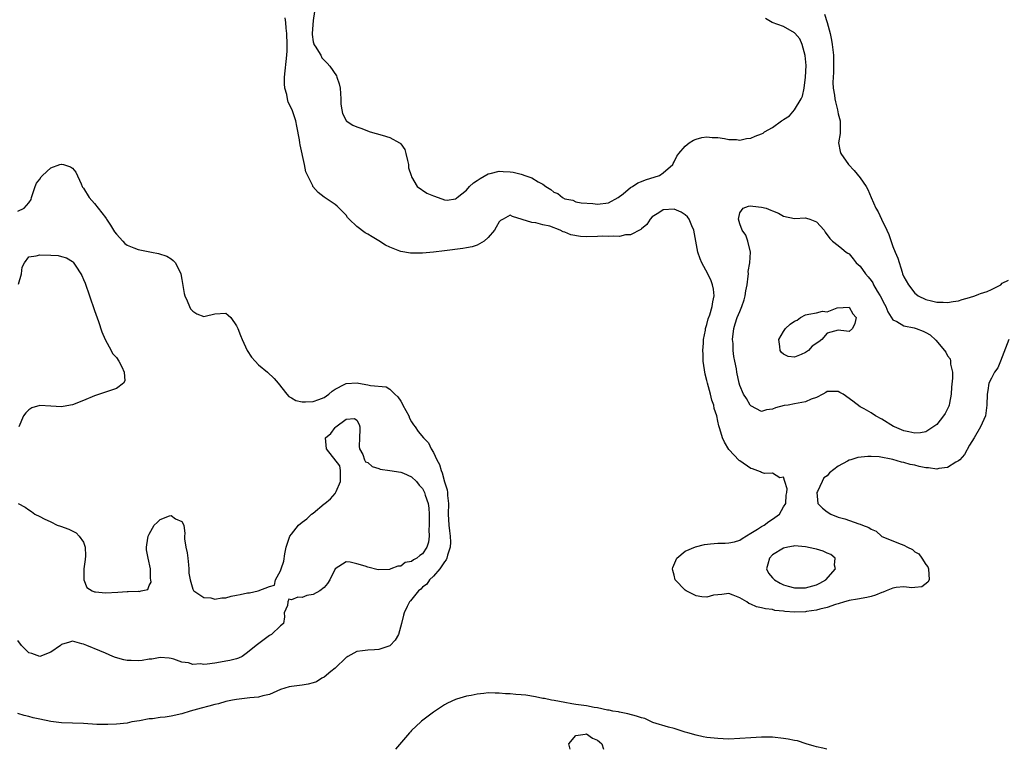
# Model space of a CAD drawing. Units: inches. Extents: x 2679000 to 2682000, y 1539000 to 1542000.
# Drawn here: x 2679639 to 2679819, y 1539000 to 1539134 of the extents above; entities that cross this region are included whole.
import ezdxf

# ---------------------------------------------------------------- set-up
doc = ezdxf.new("R2010")
doc.units = ezdxf.units.IN
doc.header["$MEASUREMENT"] = 0
doc.layers.add('LD26791539_2ft', color=93, linetype='Continuous')

msp = doc.modelspace()

# ---------------------------------------------------------------- linework, layer by layer
at = {"layer": 'LD26791539_2ft'}
for points, elevation in [([(2679693.23, 1539135), (2679693, 1539133.37), (2679692.8, 1539131), (2679692.81, 1539130.81), (2679693, 1539129.46), (2679693.09, 1539129.09), (2679693.12, 1539129), (2679693.36, 1539128.64), (2679694.37, 1539127), (2679694.56, 1539126.56), (2679695, 1539126.08), (2679695.54, 1539125.54), (2679696.03, 1539125), (2679697.24, 1539123.24), (2679697.34, 1539123), (2679697.75, 1539121.75), (2679697.9, 1539121), (2679698.06, 1539119), (2679698.07, 1539118.07), (2679698.22, 1539117), (2679698.35, 1539116.35), (2679699, 1539115.05), (2679699.04, 1539115), (2679700.23, 1539114.23), (2679701, 1539113.91), (2679701.69, 1539113.69), (2679703.42, 1539113), (2679705.63, 1539112.37), (2679707, 1539111.93), (2679708.76, 1539111), (2679708.91, 1539110.91), (2679709, 1539110.8), (2679709.74, 1539109.74), (2679709.96, 1539109), (2679710.27, 1539107.73), (2679710.43, 1539107), (2679710.41, 1539106.41), (2679710.89, 1539105), (2679711, 1539104.78), (2679712.02, 1539103), (2679713.77, 1539101.77), (2679715, 1539101.26), (2679715.84, 1539101), (2679717, 1539100.55), (2679717.49, 1539100.51), (2679719, 1539100.7), (2679719.17, 1539100.83), (2679719.3, 1539101), (2679721, 1539102.31), (2679721.56, 1539103), (2679722.32, 1539103.68), (2679723, 1539104.06), (2679723.52, 1539104.48), (2679725, 1539105.29), (2679725.35, 1539105.35), (2679727, 1539105.8), (2679727.73, 1539105.73), (2679729, 1539105.67), (2679729.58, 1539105.58), (2679731, 1539105.24), (2679731.21, 1539105.21), (2679731.72, 1539105), (2679733, 1539104.57), (2679734.16, 1539103.84), (2679735, 1539103.41), (2679735.55, 1539103), (2679736.45, 1539102.45), (2679737, 1539101.97), (2679737.73, 1539101.73), (2679738.57, 1539101), (2679739, 1539100.75), (2679740.47, 1539100.47), (2679741, 1539100.17), (2679742.02, 1539099.98), (2679744.15, 1539099.85), (2679745, 1539099.78), (2679747, 1539100.02), (2679748.79, 1539101), (2679749.65, 1539101.65), (2679751, 1539102.78), (2679751.37, 1539103), (2679752.35, 1539103.65), (2679753, 1539103.88), (2679753.78, 1539104.22), (2679756.34, 1539105), (2679757, 1539105.49), (2679758.76, 1539107), (2679758.82, 1539107.18), (2679759, 1539107.49), (2679759.49, 1539108.51), (2679759.86, 1539109), (2679761, 1539110.37), (2679761.74, 1539111), (2679762.54, 1539111.46), (2679763, 1539111.66), (2679764.07, 1539111.93), (2679765, 1539112.09), (2679765.97, 1539111.97), (2679767, 1539111.93), (2679768.23, 1539111.77), (2679769, 1539111.58), (2679770.4, 1539111.6), (2679771, 1539111.49), (2679772.21, 1539111.79), (2679773, 1539111.81), (2679773.83, 1539112.17), (2679775, 1539112.62), (2679775.25, 1539112.75), (2679775.54, 1539113), (2679777, 1539113.8), (2679778.6, 1539115), (2679778.85, 1539115.15), (2679779, 1539115.27), (2679780.1, 1539115.9), (2679781, 1539117), (2679782.22, 1539119), (2679782.48, 1539119.52), (2679782.76, 1539121), (2679783.02, 1539123), (2679783.11, 1539125.11), (2679782.95, 1539126.95), (2679782.38, 1539129), (2679781.99, 1539129.99), (2679781.07, 1539131.07), (2679781, 1539131.12), (2679779, 1539132.24), (2679776.92, 1539133), (2679775.7, 1539133.7)], 8598), ([(2679820.22, 1539075), (2679818.7, 1539071), (2679818.17, 1539069.83), (2679817.57, 1539069), (2679817, 1539067.93), (2679816.56, 1539067), (2679816.34, 1539065.66), (2679816.21, 1539065), (2679816.19, 1539063), (2679815.91, 1539061), (2679815.01, 1539058.99), (2679813.84, 1539057), (2679813, 1539055.68), (2679812.07, 1539053.93), (2679811.24, 1539053), (2679811, 1539052.76), (2679810.52, 1539052.52), (2679809, 1539051.54), (2679807.37, 1539051.37), (2679807, 1539051.28), (2679805.48, 1539051.48), (2679805, 1539051.51), (2679803.77, 1539051.77), (2679803, 1539051.97), (2679802.13, 1539052.13), (2679801, 1539052.48), (2679800.54, 1539052.54), (2679798.97, 1539053.03), (2679796.5, 1539053.5), (2679795, 1539053.61), (2679794.39, 1539053.61), (2679792.59, 1539053.41), (2679791.28, 1539053), (2679791, 1539052.9), (2679790.72, 1539052.72), (2679789, 1539051.84), (2679787.41, 1539050.59), (2679787, 1539050.06), (2679786.35, 1539049.65), (2679786.08, 1539049), (2679785.2, 1539047.2), (2679785.08, 1539047), (2679785.26, 1539045), (2679786.12, 1539044.12), (2679787, 1539043.45), (2679787.67, 1539043), (2679789, 1539042.47), (2679790.19, 1539042.19), (2679792.77, 1539041.23), (2679793, 1539041.19), (2679793.42, 1539041), (2679794.59, 1539040.59), (2679795, 1539040.27), (2679795.93, 1539039.93), (2679796.94, 1539039), (2679797, 1539038.96), (2679800.48, 1539037.52), (2679801, 1539037.36), (2679801.67, 1539037), (2679802.57, 1539036.57), (2679803, 1539036.16), (2679803.76, 1539035.76), (2679804.26, 1539035), (2679805, 1539033.81), (2679805.38, 1539033.38), (2679805.51, 1539033), (2679805.62, 1539031), (2679805.4, 1539030.6), (2679804.26, 1539029.74), (2679803, 1539029.64), (2679802.47, 1539029.53), (2679801, 1539029.71), (2679799.59, 1539029.59), (2679799, 1539029.46), (2679797.75, 1539029), (2679797.24, 1539028.76), (2679797, 1539028.71), (2679795.82, 1539028.18), (2679795, 1539027.96), (2679794.22, 1539027.78), (2679792.54, 1539027.46), (2679791, 1539027.24), (2679790.83, 1539027.17), (2679790.12, 1539027), (2679789, 1539026.64), (2679788.53, 1539026.53), (2679787, 1539025.93), (2679785.65, 1539025.65), (2679785, 1539025.44), (2679783.22, 1539025.22), (2679783, 1539025.18), (2679781, 1539025.11), (2679779.24, 1539025.24), (2679779, 1539025.28), (2679777.43, 1539025.43), (2679777, 1539025.57), (2679775.68, 1539025.68), (2679775, 1539025.9), (2679774.07, 1539026.07), (2679773, 1539026.56), (2679772.67, 1539026.67), (2679772.26, 1539027), (2679771, 1539027.7), (2679769.78, 1539028.22), (2679769, 1539028.51), (2679767.7, 1539028.3), (2679767, 1539028.26), (2679766.18, 1539028.18), (2679765, 1539027.85), (2679764.07, 1539027.93), (2679763, 1539028.1), (2679761.21, 1539029), (2679761, 1539029.12), (2679759.21, 1539031), (2679759, 1539031.86), (2679758.74, 1539032.74), (2679758.7, 1539033), (2679758.75, 1539033.25), (2679759.48, 1539035), (2679761, 1539036.28), (2679762.93, 1539037.07), (2679764.55, 1539037.45), (2679765.62, 1539037.62), (2679767, 1539037.72), (2679768.3, 1539037.7), (2679769, 1539037.79), (2679770.02, 1539037.98), (2679771, 1539038.27), (2679771.41, 1539038.59), (2679773, 1539039.54), (2679774.26, 1539040.26), (2679775, 1539040.75), (2679775.46, 1539041), (2679776.3, 1539041.7), (2679777, 1539042.09), (2679778.24, 1539043), (2679779, 1539044.39), (2679779.43, 1539045), (2679779.47, 1539046.53), (2679779.61, 1539047), (2679779.65, 1539047.65), (2679779.26, 1539049), (2679779, 1539049.79), (2679778.33, 1539049.67), (2679777, 1539050.51), (2679775.5, 1539050.5), (2679775, 1539050.65), (2679774.76, 1539050.76), (2679773.32, 1539051.32), (2679773, 1539051.41), (2679771, 1539052.76), (2679770.87, 1539052.87), (2679769, 1539054.86), (2679768.18, 1539056.18), (2679767.86, 1539057), (2679767.38, 1539058.62), (2679767.17, 1539059.17), (2679767, 1539060.04), (2679766.78, 1539061), (2679766.34, 1539062.34), (2679766.24, 1539063), (2679765.87, 1539063.87), (2679765.64, 1539065), (2679765.1, 1539067), (2679765, 1539067.47), (2679764.65, 1539068.65), (2679764.3, 1539071), (2679764.29, 1539072.29), (2679764.22, 1539073), (2679764.34, 1539074.34), (2679764.34, 1539075), (2679764.7, 1539076.7), (2679764.74, 1539077), (2679764.79, 1539077.21), (2679765, 1539077.72), (2679765.24, 1539078.76), (2679765.53, 1539079.53), (2679765.97, 1539081), (2679766.09, 1539081.91), (2679766.34, 1539083), (2679766.18, 1539084.17), (2679766.04, 1539085), (2679765.74, 1539085.73), (2679765.13, 1539087), (2679764.05, 1539089), (2679763.76, 1539089.76), (2679763.33, 1539091), (2679762.6, 1539095), (2679762.24, 1539095.76), (2679761.73, 1539097), (2679761.44, 1539097.44), (2679761, 1539097.78), (2679760.26, 1539098.26), (2679759, 1539098.82), (2679757, 1539098.74), (2679756.19, 1539098.19), (2679755, 1539097.42), (2679754.59, 1539097), (2679753.99, 1539096.01), (2679753, 1539095.22), (2679752.9, 1539095.1), (2679751, 1539094.16), (2679750.12, 1539094.12), (2679749, 1539093.86), (2679747.92, 1539093.92), (2679747, 1539093.86), (2679745.88, 1539093.88), (2679745, 1539093.84), (2679743, 1539093.79), (2679741.86, 1539093.86), (2679740.13, 1539094.13), (2679739, 1539094.65), (2679738.7, 1539094.7), (2679738.18, 1539095), (2679736.29, 1539095.71), (2679735, 1539096), (2679733.68, 1539096.32), (2679733, 1539096.4), (2679729.47, 1539097.47), (2679729, 1539097.73), (2679727.75, 1539097), (2679727.26, 1539096.74), (2679727, 1539096.53), (2679726.48, 1539095.52), (2679726.15, 1539095), (2679725, 1539093.66), (2679724.24, 1539093), (2679723, 1539092.27), (2679722.07, 1539091.93), (2679721, 1539091.74), (2679720.37, 1539091.63), (2679717, 1539091.22), (2679715, 1539090.99), (2679713, 1539090.8), (2679711, 1539090.78), (2679710.79, 1539090.79), (2679709, 1539091.07), (2679708.85, 1539091.15), (2679707, 1539091.89), (2679706.23, 1539092.23), (2679705, 1539093.07), (2679703.75, 1539093.75), (2679703, 1539094.25), (2679702.51, 1539094.51), (2679701, 1539095.68), (2679699.58, 1539097), (2679699.29, 1539097.29), (2679699, 1539097.72), (2679697.74, 1539099), (2679697.39, 1539099.39), (2679697, 1539099.69), (2679695, 1539101.04), (2679693.88, 1539101.88), (2679692.96, 1539102.96), (2679692.92, 1539103.08), (2679691.65, 1539105.65), (2679691.38, 1539107), (2679690.59, 1539110.59), (2679690.55, 1539111), (2679690.47, 1539111.53), (2679690.02, 1539114.02), (2679689.82, 1539115), (2679689.16, 1539117), (2679688.43, 1539118.43), (2679688.31, 1539119), (2679688.16, 1539119.84), (2679687.81, 1539121), (2679687.76, 1539121.76), (2679687.76, 1539123), (2679688.19, 1539127), (2679688.21, 1539127.79), (2679688.22, 1539129), (2679688.15, 1539131), (2679688.05, 1539131.95), (2679688.01, 1539133), (2679687.88, 1539133.88)], 8596), ([(2679786.51, 1539134.51), (2679786.99, 1539133), (2679787.52, 1539131), (2679787.78, 1539129.78), (2679787.89, 1539129), (2679788, 1539128), (2679788.14, 1539127), (2679788.16, 1539125), (2679788.13, 1539123.87), (2679788.05, 1539123), (2679788.04, 1539122.04), (2679788.1, 1539121), (2679788.32, 1539119.68), (2679788.39, 1539119), (2679788.48, 1539118.48), (2679788.86, 1539117), (2679789, 1539116.29), (2679789.33, 1539115), (2679789.34, 1539113.34), (2679789.35, 1539113), (2679789.33, 1539112.67), (2679789.08, 1539111), (2679789.38, 1539109.38), (2679789.46, 1539109), (2679790.87, 1539107), (2679791.94, 1539105.94), (2679793, 1539104.6), (2679794.1, 1539103), (2679794.43, 1539102.43), (2679795, 1539101), (2679795.9, 1539099), (2679796.33, 1539098.33), (2679796.93, 1539097), (2679797.91, 1539095), (2679798.23, 1539094.23), (2679798.73, 1539092.73), (2679799, 1539092), (2679799.43, 1539091), (2679799.88, 1539089.88), (2679800.67, 1539087.33), (2679800.78, 1539087), (2679801, 1539086.48), (2679801.83, 1539085), (2679803, 1539083.49), (2679803.27, 1539083.27), (2679803.63, 1539083), (2679805, 1539082.31), (2679806.05, 1539082.05), (2679807, 1539081.85), (2679808.17, 1539081.83), (2679809, 1539081.79), (2679810.03, 1539081.97), (2679811, 1539082.09), (2679811.69, 1539082.31), (2679813, 1539082.67), (2679813.97, 1539083), (2679814.7, 1539083.3), (2679815, 1539083.41), (2679816.25, 1539083.75), (2679817, 1539084.14), (2679818.73, 1539085), (2679819, 1539085.28), (2679820.14, 1539085.86)], 8596), ([(2679639, 1539098.48), (2679640.12, 1539099), (2679641, 1539099.99), (2679641.4, 1539100.6), (2679641.49, 1539101), (2679642.16, 1539103), (2679642.4, 1539103.6), (2679643, 1539104.34), (2679643.27, 1539104.73), (2679643.51, 1539105), (2679645, 1539106.39), (2679646.67, 1539107), (2679646.92, 1539107.08), (2679647, 1539107.09), (2679647.36, 1539107), (2679648.6, 1539106.6), (2679649, 1539106.37), (2679649.61, 1539105.61), (2679650.54, 1539103.46), (2679650.75, 1539103), (2679650.84, 1539102.84), (2679651, 1539102.66), (2679652.02, 1539101), (2679653, 1539099.86), (2679655, 1539097.29), (2679655.14, 1539097.14), (2679655.22, 1539097), (2679655.94, 1539095.94), (2679656.51, 1539095), (2679656.67, 1539094.67), (2679657, 1539094.25), (2679658.18, 1539093), (2679658.56, 1539092.56), (2679659, 1539092.26), (2679660.22, 1539091.78), (2679661, 1539091.45), (2679663.41, 1539091), (2679664.72, 1539090.72), (2679666.21, 1539090.21), (2679667, 1539089.73), (2679667.42, 1539089.42), (2679667.8, 1539089), (2679668.8, 1539087), (2679669, 1539085.94), (2679669.41, 1539083.41), (2679669.5, 1539083), (2679669.94, 1539082.06), (2679670.35, 1539081), (2679670.58, 1539080.58), (2679671, 1539080.16), (2679671.69, 1539079.69), (2679673, 1539079.21), (2679673.26, 1539079.26), (2679675, 1539079.71), (2679677, 1539079.83), (2679677.47, 1539079.47), (2679677.91, 1539079), (2679679, 1539077.51), (2679679.23, 1539077), (2679679.71, 1539075.71), (2679680.01, 1539075), (2679680.95, 1539072.95), (2679681.74, 1539071.74), (2679682.38, 1539071), (2679683, 1539070.36), (2679684.67, 1539069), (2679685.85, 1539067.85), (2679686.61, 1539067), (2679688.2, 1539065), (2679688.55, 1539064.55), (2679689, 1539064.34), (2679689.83, 1539063.83), (2679691, 1539063.61), (2679691.56, 1539063.56), (2679693, 1539063.63), (2679694, 1539064), (2679695, 1539064.38), (2679695.87, 1539065), (2679696.44, 1539065.56), (2679697, 1539065.89), (2679698.79, 1539066.79), (2679699, 1539066.91), (2679701.05, 1539067.05), (2679701.26, 1539067), (2679703, 1539066.72), (2679703.45, 1539066.55), (2679706.31, 1539066.31), (2679707, 1539065.9), (2679707.9, 1539065), (2679708.49, 1539064.49), (2679709, 1539063.7), (2679709.26, 1539063.26), (2679709.38, 1539063), (2679710.46, 1539061), (2679710.62, 1539060.62), (2679711, 1539059.95), (2679711.36, 1539059.36), (2679711.64, 1539059), (2679712.17, 1539058.17), (2679713.16, 1539057), (2679714.07, 1539056.07), (2679714.58, 1539055), (2679715, 1539054.33), (2679715.6, 1539053), (2679716.12, 1539052.12), (2679716.38, 1539051), (2679716.6, 1539050.6), (2679717, 1539048.96), (2679717.49, 1539047.49), (2679717.54, 1539047), (2679717.55, 1539046.45), (2679717.73, 1539045), (2679717.7, 1539043), (2679717.79, 1539041), (2679717.95, 1539039.95), (2679718.07, 1539039), (2679718.09, 1539037.91), (2679718.07, 1539037), (2679717.54, 1539035.54), (2679717.42, 1539035), (2679717.33, 1539034.67), (2679717, 1539034.33), (2679716.17, 1539033), (2679715, 1539031.66), (2679714.29, 1539031), (2679713.78, 1539030.22), (2679713, 1539029.66), (2679712.68, 1539029.32), (2679712.25, 1539029), (2679710.81, 1539027.19), (2679710.61, 1539027), (2679710.15, 1539026.15), (2679709.61, 1539025), (2679709.48, 1539024.52), (2679709.13, 1539023), (2679708.59, 1539021), (2679708, 1539020), (2679707.05, 1539019), (2679707, 1539018.96), (2679705, 1539018.24), (2679704.21, 1539018.21), (2679703, 1539018.13), (2679702.01, 1539018.01), (2679701, 1539017.93), (2679699.32, 1539017), (2679699.14, 1539016.86), (2679699, 1539016.79), (2679697, 1539014.84), (2679696.21, 1539014.21), (2679695, 1539013.2), (2679694.6, 1539013), (2679693.63, 1539012.37), (2679693, 1539012.15), (2679692.08, 1539011.92), (2679691, 1539011.74), (2679689, 1539011.49), (2679688.59, 1539011.41), (2679687, 1539010.92), (2679685, 1539010.06), (2679683.79, 1539009.79), (2679683, 1539009.55), (2679681.4, 1539009.4), (2679679, 1539009.14), (2679678.23, 1539009), (2679677, 1539008.72), (2679675.67, 1539008.33), (2679675, 1539008.18), (2679673.91, 1539007.91), (2679672.49, 1539007.51), (2679670.53, 1539007), (2679669, 1539006.51), (2679667, 1539006.06), (2679665.9, 1539005.9), (2679665, 1539005.8), (2679663.6, 1539005.6), (2679663, 1539005.56), (2679661.23, 1539005.23), (2679659.81, 1539005), (2679659, 1539004.81), (2679657, 1539004.59), (2679655.45, 1539004.55), (2679653.43, 1539004.57), (2679651, 1539004.71), (2679647, 1539004.87), (2679645, 1539005.09), (2679643, 1539005.49), (2679641.78, 1539005.78), (2679641, 1539005.99), (2679640.17, 1539006.17), (2679639, 1539006.54)], 8596), ([(2679639.09, 1539085.09), (2679639.64, 1539087), (2679639.76, 1539088.24), (2679640.18, 1539089), (2679641, 1539090.09), (2679642.32, 1539090.32), (2679643, 1539090.51), (2679645, 1539090.45), (2679646.34, 1539090.34), (2679647, 1539090.2), (2679647.91, 1539089.91), (2679649, 1539089.25), (2679649.13, 1539089.13), (2679649.57, 1539088.43), (2679650.52, 1539087), (2679650.7, 1539086.7), (2679651, 1539085.96), (2679651.27, 1539085.27), (2679652.08, 1539083), (2679653, 1539080.3), (2679653.72, 1539078.28), (2679654.37, 1539076.37), (2679654.93, 1539075), (2679655.66, 1539073.66), (2679656.38, 1539072.38), (2679657, 1539071.69), (2679657.45, 1539071), (2679658, 1539070), (2679658.41, 1539069), (2679658.56, 1539067.44), (2679658.31, 1539067), (2679657, 1539066.01), (2679655.56, 1539065.56), (2679655, 1539065.34), (2679653, 1539064.66), (2679651, 1539063.83), (2679649, 1539063.05), (2679647.29, 1539062.71), (2679647, 1539062.68), (2679645, 1539062.82), (2679643, 1539062.94), (2679641.53, 1539062.47), (2679641, 1539062.11), (2679640.43, 1539061.57), (2679640.01, 1539061), (2679639.16, 1539059)], 8598), ([(2679639.05, 1539045), (2679640.31, 1539044.31), (2679641, 1539043.81), (2679641.49, 1539043.49), (2679642.08, 1539043), (2679643, 1539042.61), (2679643.83, 1539042.17), (2679645, 1539041.62), (2679646.21, 1539041), (2679646.82, 1539040.82), (2679648.3, 1539040.3), (2679649.63, 1539039.63), (2679650.19, 1539039), (2679651, 1539037.92), (2679651.3, 1539037), (2679651.39, 1539035.39), (2679651.28, 1539034.72), (2679651.08, 1539033), (2679651.04, 1539031.04), (2679651.61, 1539029.61), (2679652.55, 1539029), (2679653, 1539028.79), (2679653.2, 1539028.8), (2679655, 1539028.62), (2679657.25, 1539028.75), (2679659, 1539028.89), (2679659.14, 1539028.86), (2679661, 1539028.92), (2679661.15, 1539028.85), (2679661.51, 1539029), (2679662.75, 1539029.25), (2679663, 1539029.98), (2679663.39, 1539030.61), (2679663.28, 1539031), (2679663.23, 1539031.23), (2679663.25, 1539033), (2679662.82, 1539035), (2679662.53, 1539036.53), (2679662.5, 1539037), (2679662.6, 1539037.4), (2679662.8, 1539039), (2679663, 1539039.4), (2679663.94, 1539041), (2679664.48, 1539041.52), (2679665, 1539042.06), (2679666.7, 1539042.7), (2679667, 1539042.76), (2679667.8, 1539042.2), (2679669, 1539041.66), (2679669.34, 1539041), (2679669.5, 1539039.5), (2679669.45, 1539039), (2679669.49, 1539038.51), (2679669.73, 1539037), (2679669.95, 1539035.95), (2679670.09, 1539035), (2679670.22, 1539033.78), (2679670.28, 1539033), (2679670.23, 1539032.23), (2679670.47, 1539031), (2679671, 1539029.31), (2679671.09, 1539029.09), (2679671.2, 1539029), (2679673, 1539027.81), (2679674.29, 1539027.71), (2679675, 1539027.5), (2679676.29, 1539027.71), (2679677, 1539027.69), (2679677.97, 1539028.03), (2679679, 1539028.18), (2679679.65, 1539028.36), (2679681, 1539028.64), (2679681.36, 1539028.64), (2679682.92, 1539029), (2679685, 1539029.8), (2679685.94, 1539030.06), (2679686.1, 1539031), (2679687, 1539032.67), (2679687.13, 1539033), (2679687.6, 1539034.4), (2679687.8, 1539035.8), (2679688.03, 1539037), (2679688.72, 1539039), (2679689, 1539039.38), (2679690.3, 1539041), (2679691, 1539041.57), (2679691.82, 1539042.18), (2679692.67, 1539043), (2679693, 1539043.24), (2679695, 1539044.9), (2679695.1, 1539045), (2679696.19, 1539045.81), (2679697, 1539046.82), (2679697.09, 1539046.91), (2679697.17, 1539047.17), (2679697.97, 1539049), (2679698, 1539050), (2679697.99, 1539051), (2679697.87, 1539051.87), (2679695.43, 1539055), (2679695.25, 1539057), (2679696.22, 1539057.78), (2679697, 1539058.89), (2679697.11, 1539059), (2679699, 1539060.42), (2679700.53, 1539060.53), (2679701, 1539060.26), (2679701.43, 1539059.43), (2679701.54, 1539059), (2679701.5, 1539058.5), (2679701.44, 1539057), (2679701.41, 1539055.41), (2679701.47, 1539055), (2679702.07, 1539053.93), (2679702.38, 1539053), (2679702.59, 1539052.59), (2679703, 1539052.46), (2679703.78, 1539051.78), (2679705, 1539051.37), (2679705.27, 1539051.27), (2679706.99, 1539050.99), (2679709, 1539050.69), (2679709.48, 1539050.52), (2679711, 1539049.88), (2679711.86, 1539049), (2679712.35, 1539048.35), (2679713, 1539047.72), (2679713.25, 1539047.25), (2679713.36, 1539047), (2679713.49, 1539046.51), (2679714, 1539045), (2679714.14, 1539044.14), (2679714.19, 1539043), (2679714.23, 1539041), (2679714.15, 1539040.15), (2679714.21, 1539039), (2679714.07, 1539037.93), (2679713.76, 1539037), (2679713, 1539035.79), (2679712.51, 1539035.49), (2679711.95, 1539035), (2679711.33, 1539034.67), (2679711, 1539034.38), (2679709.83, 1539034.17), (2679709, 1539033.54), (2679708.46, 1539033.54), (2679707.17, 1539033), (2679706.93, 1539032.93), (2679704.87, 1539032.87), (2679703, 1539033.31), (2679702.5, 1539033.5), (2679701, 1539033.97), (2679699.73, 1539034.27), (2679699, 1539034.29), (2679697, 1539033.01), (2679696.02, 1539031), (2679695.64, 1539030.36), (2679695, 1539029.6), (2679694.2, 1539029), (2679693, 1539028.36), (2679691.84, 1539028.16), (2679691, 1539027.8), (2679690.16, 1539027.84), (2679689, 1539027.36), (2679688.55, 1539027.45), (2679688.38, 1539027), (2679688.32, 1539026.32), (2679687.7, 1539025), (2679687.77, 1539024.23), (2679687.56, 1539023), (2679687, 1539022.62), (2679685.35, 1539021), (2679685.11, 1539020.89), (2679685, 1539020.85), (2679682.79, 1539019.21), (2679682.59, 1539019), (2679681, 1539017.7), (2679680.02, 1539017), (2679679.34, 1539016.66), (2679679, 1539016.55), (2679677.76, 1539016.24), (2679677, 1539016.11), (2679676.04, 1539015.96), (2679675, 1539015.78), (2679673.59, 1539015.59), (2679673, 1539015.54), (2679672.38, 1539015.62), (2679671, 1539015.54), (2679670.2, 1539015.8), (2679669, 1539015.96), (2679667.51, 1539016.49), (2679667, 1539016.63), (2679666.69, 1539016.69), (2679665, 1539016.81), (2679663.5, 1539016.5), (2679663, 1539016.48), (2679661.72, 1539016.28), (2679661, 1539016.19), (2679659.74, 1539016.26), (2679659, 1539016.28), (2679658.4, 1539016.4), (2679656.83, 1539016.83), (2679656.37, 1539017), (2679655, 1539017.57), (2679654, 1539018), (2679651.58, 1539019), (2679651, 1539019.26), (2679650.67, 1539019.33), (2679649, 1539019.78), (2679648.41, 1539019.59), (2679647, 1539019.21), (2679646.76, 1539019), (2679645, 1539017.79), (2679643, 1539016.98), (2679641.52, 1539017.52), (2679641, 1539017.66), (2679640.31, 1539018.31), (2679639.66, 1539019), (2679639, 1539019.93)], 8598), ([(2679786.89, 1539000), (2679786.19, 1539000.19), (2679785, 1539000.45), (2679784.59, 1539000.59), (2679783.15, 1539001), (2679781.53, 1539001.53), (2679781, 1539001.63), (2679779.87, 1539001.87), (2679779, 1539002.01), (2679777, 1539002.21), (2679776.21, 1539002.21), (2679775, 1539002.24), (2679773, 1539002.13), (2679771, 1539001.98), (2679769, 1539001.88), (2679767.94, 1539001.94), (2679767, 1539001.96), (2679765, 1539002.19), (2679764.3, 1539002.3), (2679763, 1539002.56), (2679761.47, 1539003), (2679761, 1539003.15), (2679760.81, 1539003.19), (2679759, 1539003.78), (2679757.97, 1539004.03), (2679755.08, 1539004.92), (2679754.86, 1539005), (2679753.61, 1539005.61), (2679753, 1539005.76), (2679752.09, 1539006.09), (2679750.5, 1539006.5), (2679749, 1539006.8), (2679748.84, 1539006.84), (2679747.79, 1539007), (2679747.14, 1539007.14), (2679746.83, 1539007.17), (2679745, 1539007.57), (2679744.35, 1539007.65), (2679743, 1539007.93), (2679741, 1539008.23), (2679740.3, 1539008.3), (2679739, 1539008.57), (2679737.08, 1539008.92), (2679736.56, 1539009), (2679735.27, 1539009.27), (2679735, 1539009.31), (2679733.62, 1539009.62), (2679731.89, 1539009.89), (2679731, 1539009.98), (2679730.04, 1539010.04), (2679729, 1539010.14), (2679728.16, 1539010.16), (2679727, 1539010.27), (2679726.26, 1539010.26), (2679725, 1539010.32), (2679724.21, 1539010.21), (2679723, 1539010.1), (2679721.86, 1539009.86), (2679721, 1539009.71), (2679719.17, 1539009.17), (2679719, 1539009.13), (2679717.56, 1539008.44), (2679717, 1539008.15), (2679715, 1539006.78), (2679712.82, 1539005.18), (2679712.66, 1539005), (2679711, 1539003.42), (2679710.77, 1539003.23), (2679710.6, 1539003), (2679708.06, 1539000)], 8596), ([(2679739.98, 1539000), (2679739.76, 1539001), (2679741, 1539002.51), (2679742.75, 1539002.75), (2679743, 1539002.84), (2679744.06, 1539002.06), (2679745, 1539001.68), (2679745.36, 1539001.36), (2679745.8, 1539001), (2679746.05, 1539000.05), (2679746.07, 1539000)], 8598)]:
    msp.add_lwpolyline(points, dxfattribs=dict(at, elevation=elevation))
for points, elevation in [([(2679793, 1539062.67), (2679791.68, 1539063.68), (2679789.9, 1539065), (2679789.28, 1539065.28), (2679789, 1539065.45), (2679788.51, 1539065.49), (2679787, 1539065.49), (2679786.71, 1539065.29), (2679786.2, 1539065), (2679785, 1539064.39), (2679784.08, 1539064.08), (2679783, 1539063.59), (2679781, 1539063.21), (2679779.82, 1539063), (2679779.11, 1539062.89), (2679777.51, 1539062.49), (2679777, 1539062.23), (2679775.91, 1539062.09), (2679775, 1539061.81), (2679773, 1539062.87), (2679772.91, 1539063), (2679772.21, 1539064.21), (2679771.7, 1539065), (2679771, 1539066.6), (2679770.87, 1539067), (2679770.46, 1539069), (2679770.39, 1539069.61), (2679770.11, 1539071), (2679769.9, 1539071.9), (2679769.81, 1539073), (2679769.76, 1539074.25), (2679769.67, 1539075), (2679769.89, 1539077), (2679770.16, 1539077.84), (2679770.55, 1539079), (2679771, 1539080.14), (2679771.4, 1539081), (2679771.78, 1539082.22), (2679772.01, 1539083), (2679772.13, 1539083.87), (2679772.34, 1539085), (2679772.55, 1539086.55), (2679772.57, 1539087), (2679772.55, 1539087.45), (2679772.83, 1539089), (2679772.96, 1539090.96), (2679772.49, 1539093), (2679772.09, 1539094.09), (2679771.45, 1539095), (2679771, 1539096.18), (2679770.75, 1539097), (2679771, 1539098.17), (2679771.61, 1539099), (2679772.6, 1539099.4), (2679773, 1539099.42), (2679773.36, 1539099.36), (2679775, 1539099.23), (2679775.83, 1539099), (2679776.66, 1539098.66), (2679777, 1539098.54), (2679778.08, 1539098.08), (2679779, 1539097.56), (2679781, 1539097.15), (2679783, 1539097.25), (2679783.21, 1539097.21), (2679783.81, 1539097), (2679785, 1539096.53), (2679786.45, 1539095), (2679786.64, 1539094.64), (2679787.46, 1539093.46), (2679787.98, 1539093), (2679789, 1539092.17), (2679789.63, 1539091.63), (2679790.44, 1539091), (2679790.78, 1539090.78), (2679791, 1539090.69), (2679791.76, 1539089.76), (2679792.31, 1539089), (2679793, 1539088.42), (2679794, 1539087), (2679794.48, 1539086.48), (2679795, 1539085.8), (2679795.34, 1539085.34), (2679795.48, 1539085), (2679796.15, 1539083.85), (2679796.68, 1539083), (2679797.48, 1539081.48), (2679797.73, 1539081), (2679798.07, 1539080.07), (2679799, 1539078.58), (2679799.7, 1539078.3), (2679801, 1539077.48), (2679802.88, 1539077.12), (2679803.25, 1539077), (2679804.52, 1539076.52), (2679805, 1539076.28), (2679805.83, 1539075.83), (2679806.84, 1539074.84), (2679808.44, 1539073), (2679808.68, 1539072.68), (2679809, 1539072.02), (2679809.46, 1539071.46), (2679809.54, 1539071), (2679809.55, 1539070.45), (2679809.88, 1539069), (2679809.89, 1539067.89), (2679809.74, 1539066.26), (2679809.66, 1539065), (2679809.35, 1539063.35), (2679809.3, 1539063), (2679809.23, 1539062.77), (2679809, 1539062.29), (2679808.54, 1539061.46), (2679808.24, 1539061), (2679807, 1539059.44), (2679805, 1539058.1), (2679804.06, 1539057.94), (2679803, 1539057.87), (2679801.92, 1539058.08), (2679801, 1539058.28), (2679799.27, 1539059), (2679799.09, 1539059.09), (2679797, 1539060.44), (2679795.81, 1539061), (2679795, 1539061.55), (2679793.72, 1539062.28)], 8598), ([(2679781.47, 1539078.53), (2679782.1, 1539079), (2679783, 1539079.48), (2679783.65, 1539079.65), (2679785, 1539079.89), (2679786.15, 1539080.15), (2679787, 1539080.06), (2679788.78, 1539080.78), (2679791, 1539080.92), (2679791.69, 1539079.69), (2679792.31, 1539079), (2679792.06, 1539077.94), (2679791.61, 1539077), (2679791, 1539076.45), (2679790.53, 1539076.53), (2679789, 1539076.72), (2679787, 1539076.17), (2679786.02, 1539075), (2679785.43, 1539074.57), (2679784.22, 1539073.78), (2679783.54, 1539073), (2679783, 1539072.61), (2679782.22, 1539072.22), (2679781, 1539071.74), (2679779.85, 1539071.85), (2679779, 1539072.3), (2679778.64, 1539072.64), (2679778.38, 1539073), (2679778.3, 1539073.7), (2679778.11, 1539075), (2679779, 1539076.47), (2679779.35, 1539077), (2679780.23, 1539077.77), (2679781, 1539078.35)], 8600), ([(2679782.45, 1539029.55), (2679783, 1539029.55), (2679785, 1539030.1), (2679785.62, 1539030.38), (2679786.73, 1539031), (2679788.5, 1539033), (2679788.3, 1539033.7), (2679788.43, 1539035), (2679787.64, 1539035.64), (2679787, 1539035.89), (2679786.27, 1539036.27), (2679785, 1539036.6), (2679784.7, 1539036.7), (2679783, 1539037.06), (2679781, 1539037.22), (2679780.83, 1539037.17), (2679779.81, 1539037), (2679779, 1539036.83), (2679777, 1539035.58), (2679776.44, 1539035), (2679776.15, 1539033.85), (2679775.91, 1539033), (2679776.26, 1539032.26), (2679777, 1539031.36), (2679777.32, 1539031), (2679778.38, 1539030.38), (2679779, 1539030.12), (2679779.86, 1539029.86), (2679781, 1539029.54)], 8598)]:
    msp.add_lwpolyline(points, close=True, dxfattribs=dict(at, elevation=elevation))

doc.saveas('drawing.dxf')
